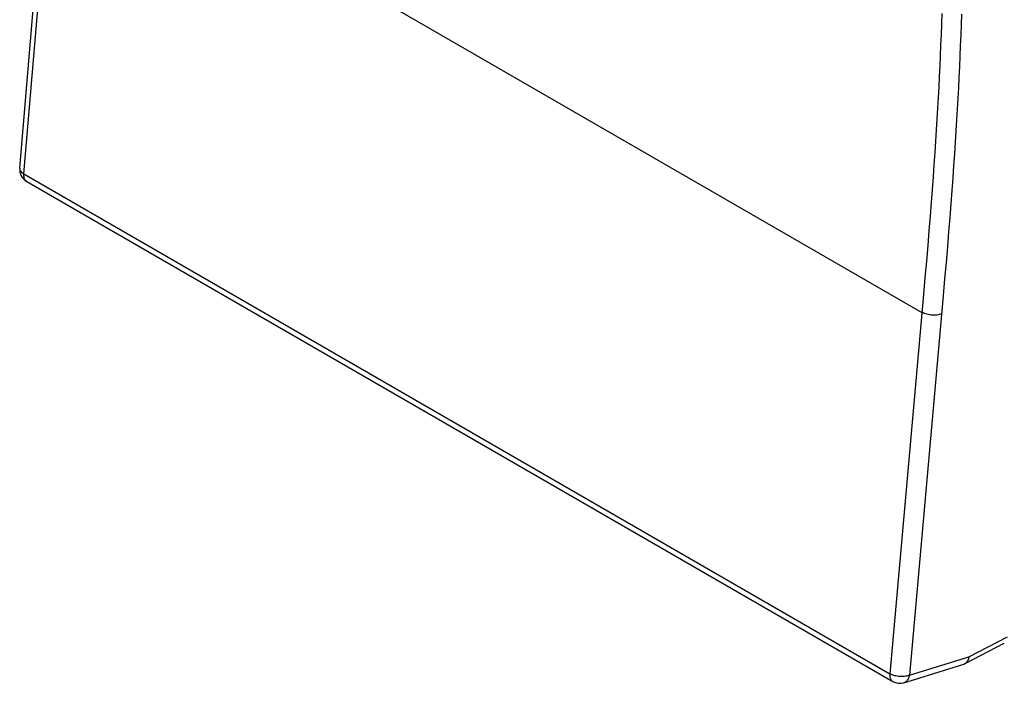
# Model space of a CAD drawing. Units: millimetres. Extents: x 120 to 178, y 41 to 180.
# Drawn here: x 120 to 155, y 41 to 65 of the extents above; entities that cross this region are included whole.
import ezdxf

# ---------------------------------------------------------------- set-up
doc = ezdxf.new("R2010")
doc.units = ezdxf.units.MM
doc.header["$LTSCALE"] = 16.335
doc.layers.add('RACCORDO', color=7, linetype='CONTINUOUS')

msp = doc.modelspace()

# ---------------------------------------------------------------- linework, layer by layer
at = {"layer": 'RACCORDO', "color": 7, "linetype": 'CONTINUOUS'}
for p, q in [((120.173, 59.512), (121.253, 72.348)), ((120.421, 59.037), (151.101, 41.323)), ((153.668, 41.953), (155.055, 42.673)), ((151.498, 41.278), (153.616, 41.932))]:
    msp.add_line(p, q, dxfattribs=at)
at = {"layer": 'RACCORDO', "color": 250, "linetype": 'CONTINUOUS'}
for p, q in [((120.32, 59.31), (121.399, 72.146)), ((121.399, 72.146), (152.137, 54.398)), ((120.32, 59.31), (150.999, 41.596)), ((120.421, 59.037), (120.419, 59.038)), ((152.193, 55.03), (150.999, 41.596)), ((152.888, 54.982), (151.695, 41.546)), ((153.797, 42.195), (155.165, 42.905)), ((151.695, 41.546), (153.797, 42.195))]:
    msp.add_line(p, q, dxfattribs=at)
for points in [[(152.841, 64.988), (152.828, 64.615), (152.814, 64.241), (152.8, 63.868), (152.784, 63.497), (152.767, 63.126), (152.749, 62.755), (152.73, 62.384), (152.71, 62.013), (152.689, 61.636), (152.666, 61.254), (152.643, 60.866), (152.617, 60.468), (152.59, 60.06), (152.561, 59.641), (152.53, 59.206), (152.497, 58.756), (152.462, 58.29), (152.424, 57.804), (152.384, 57.297), (152.341, 56.77), (152.295, 56.217), (152.245, 55.636), (152.193, 55.03)], [(153.538, 64.968), (153.525, 64.593), (153.512, 64.218), (153.497, 63.843), (153.481, 63.471), (153.464, 63.099), (153.446, 62.726), (153.427, 62.354), (153.407, 61.981), (153.386, 61.603), (153.363, 61.22), (153.339, 60.831), (153.314, 60.431), (153.287, 60.021), (153.258, 59.601), (153.227, 59.166), (153.194, 58.714), (153.158, 58.248), (153.12, 57.76), (153.08, 57.253), (153.037, 56.724), (152.991, 56.17), (152.941, 55.589), (152.888, 54.982)], [(120.173, 59.512), (120.173, 59.496), (120.175, 59.474), (120.181, 59.452), (120.191, 59.43), (120.205, 59.408), (120.221, 59.387), (120.241, 59.366), (120.265, 59.346), (120.291, 59.327), (120.32, 59.31)], [(120.419, 59.038), (120.396, 59.055), (120.375, 59.076), (120.358, 59.1), (120.343, 59.128), (120.332, 59.159), (120.324, 59.193), (120.319, 59.23), (120.318, 59.269), (120.32, 59.31)], [(152.833, 54.349), (152.794, 54.335), (152.752, 54.322), (152.707, 54.312), (152.659, 54.305), (152.61, 54.3), (152.56, 54.298), (152.509, 54.299), (152.458, 54.303), (152.407, 54.309), (152.357, 54.318), (152.308, 54.33), (152.261, 54.344), (152.217, 54.36), (152.175, 54.378), (152.137, 54.398)], [(153.743, 42.034), (153.726, 42.01), (153.707, 41.989), (153.687, 41.971), (153.667, 41.956), (153.646, 41.944), (153.624, 41.935)], [(153.797, 42.195), (153.793, 42.159), (153.786, 42.125), (153.778, 42.094), (153.767, 42.065), (153.754, 42.039), (153.739, 42.015), (153.722, 41.995), (153.704, 41.977), (153.685, 41.963), (153.668, 41.953)], [(153.797, 42.195), (153.79, 42.158), (153.782, 42.124), (153.771, 42.091), (153.758, 42.061), (153.743, 42.034)], [(150.999, 41.596), (150.997, 41.555), (150.999, 41.516), (151.003, 41.479), (151.012, 41.445), (151.023, 41.414), (151.037, 41.386), (151.055, 41.362), (151.075, 41.341), (151.098, 41.324), (151.101, 41.323)], [(151.695, 41.546), (151.663, 41.534), (151.628, 41.523), (151.592, 41.514), (151.553, 41.506), (151.513, 41.501), (151.472, 41.497), (151.43, 41.496), (151.388, 41.496), (151.345, 41.498), (151.302, 41.502), (151.259, 41.508), (151.218, 41.515), (151.177, 41.525), (151.138, 41.536), (151.1, 41.549), (151.064, 41.563), (151.03, 41.579), (150.999, 41.596)], [(151.695, 41.546), (151.687, 41.509), (151.677, 41.473), (151.664, 41.44), (151.649, 41.409), (151.631, 41.38), (151.611, 41.355), (151.59, 41.332), (151.566, 41.313), (151.541, 41.297), (151.515, 41.284), (151.498, 41.278)]]:
    msp.add_lwpolyline(points, dxfattribs=at)
at = {"layer": 'RACCORDO', "color": 7, "linetype": 'CONTINUOUS'}
msp.add_lwpolyline([(153.615, 41.932), (153.63, 41.937), (153.646, 41.943), (153.662, 41.95), (153.668, 41.953)], dxfattribs=at)
for centre, start, end in [((120.671, 59.47), 175.184, 239.9984), ((151.351, 41.756), 239.9984, 287.1551)]:
    msp.add_arc(centre, 0.5, start, end, dxfattribs=at)

doc.saveas('drawing.dxf')
